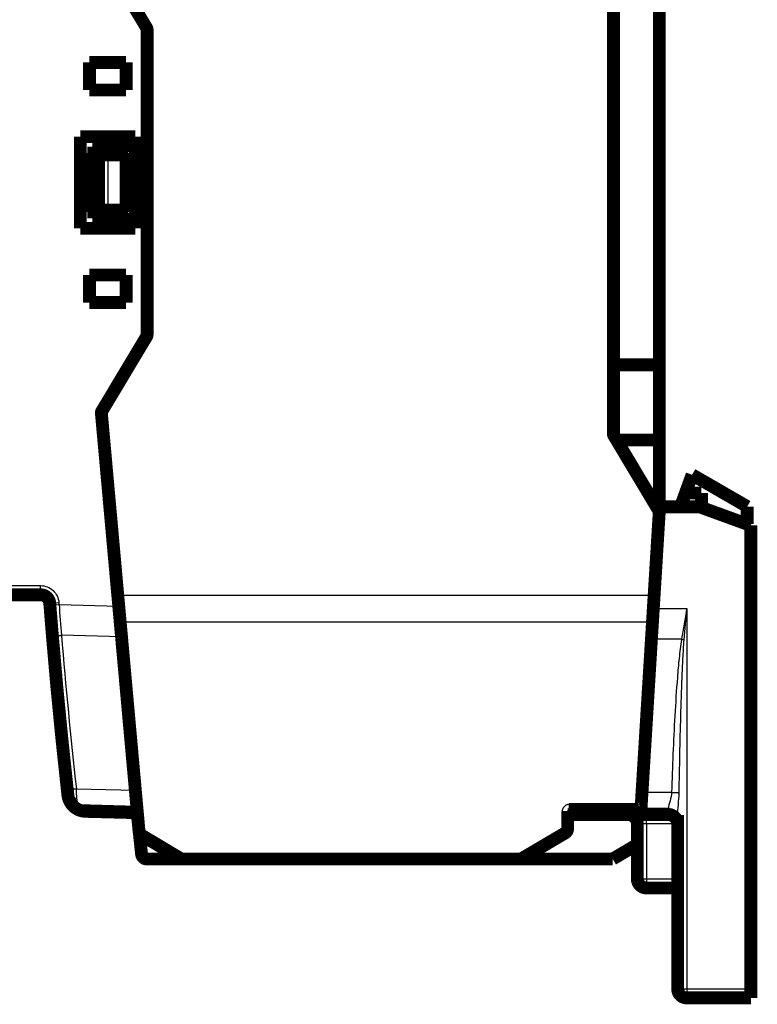
# Model space of a CAD drawing. Extents: x 8 to 208, y 7 to 282.
# Drawn here: x 47 to 87, y 63 to 117 of the extents above; entities that cross this region are included whole.
import ezdxf

# ---------------------------------------------------------------- set-up
doc = ezdxf.new("R2010")
doc.units = 0
doc.header["$MEASUREMENT"] = 0
doc.layers.add('3', color=7, linetype='CONTINUOUS')

msp = doc.modelspace()

# ---------------------------------------------------------------- linework, layer by layer
at = {"layer": '3', "color": 7, "linetype": 'CONTINUOUS'}
for p, q in [((79.219926, 94.507771), (79.219926, 122.0077)), ((51.558676, 121.42641), (54.309155, 116.83069)), ((54.051728, 116.67662), (54.309155, 116.83069)), ((54.065937, 116.62528), (54.365926, 116.62528)), ((54.365926, 116.62528), (54.365926, 99.927955)), ((54.309133, 99.722502), (51.873434, 95.653532)), ((54.309133, 99.722502), (54.051728, 99.876587)), ((54.065937, 99.927955), (54.365926, 99.927955)), ((51.873434, 95.653532), (52.767549, 85.726934)), ((79.519915, 94.507771), (79.219926, 94.507771)), ((79.534102, 94.456425), (79.276697, 94.302363)), ((79.276697, 94.302363), (81.714771, 90.228618)), ((81.714771, 90.228618), (81.438226, 85.726934)), ((52.767549, 85.726934), (52.468771, 85.700039)), ((81.438226, 85.726934), (52.767549, 85.726934)), ((81.737452, 85.708534), (81.438226, 85.726934)), ((52.895837, 84.288357), (81.350235, 84.28838)), ((53.923956, 72.874123), (52.895837, 84.288357)), ((80.737797, 74.323368), (81.350235, 84.28838)), ((77.119917, 74.037742), (77.119917, 74.323356)), ((80.737797, 74.323368), (77.119919, 74.323345)), ((76.719927, 73.923353), (76.719927, 72.994723)), ((78.002066, 73.739169), (77.847223, 73.757743)), ((78.002066, 73.739169), (78.004296, 73.757743)), ((78.02589, 73.737735), (78.025895, 73.757743)), ((80.459937, 73.737737), (78.02589, 73.737735)), ((81.025369, 74.131339), (81.025683, 74.131653)), ((80.819917, 73.242161), (80.778341, 72.453803)), ((53.861806, 71.637727), (53.754118, 72.646049)), ((53.923956, 72.874123), (56.01771, 71.623361)), ((74.394586, 71.623361), (76.719927, 72.994723)), ((79.394585, 71.637727), (80.778341, 72.453803)), ((80.778341, 72.453803), (80.819917, 72.451615)), ((80.778341, 72.453803), (80.819917, 72.383322)), ((53.861806, 71.637727), (53.762363, 71.627126)), ((55.432741, 71.637727), (53.861806, 71.637727)), ((56.01771, 71.623361), (74.394586, 71.623361)), ((56.01771, 71.623361), (56.01771, 71.337739)), ((74.394586, 71.623361), (74.394586, 71.337739)), ((79.394585, 71.637727), (74.98515, 71.637737))]:
    msp.add_line(p, q, dxfattribs=at)
at = {"layer": '3', "color": 251, "linetype": 'CONTINUOUS'}
for p, q in [((51.919917, 109.75773), (51.919917, 106.75774)), ((41.719912, 86.257746), (48.256474, 86.257746)), ((48.25647, 85.757743), (48.256472, 86.257743)), ((48.755003, 85.296012), (49.253539, 85.334282)), ((48.763041, 85.191541), (49.261563, 85.229985)), ((49.261553, 85.229987), (52.518782, 85.144692)), ((52.670445, 83.46091), (49.393539, 83.546713)), ((50.204863, 75.171224), (53.424716, 75.086902)), ((53.504074, 74.205862), (50.318538, 74.289279)), ((50.711089, 73.938661), (50.71472, 74.076676)), ((53.522333, 74.003154), (50.71472, 74.076676))]:
    msp.add_line(p, q, dxfattribs=at)
at = {"layer": '3', "color": 253, "linetype": 'CONTINUOUS'}
for p, q in [((81.694333, 85.007257), (83.519923, 85.007254)), ((83.519923, 85.007254), (83.519923, 64.257747)), ((83.2369, 83.328014), (81.591092, 83.328023)), ((81.077641, 74.976629), (82.690063, 74.976618)), ((77.019917, 73.895807), (82.519909, 73.895809)), ((82.519909, 74.097967), (81.010194, 74.097967)), ((81.319911, 73.257754), (81.319911, 73.757749)), ((82.519909, 74.097967), (82.519909, 73.895809)), ((82.519909, 73.895809), (82.519909, 73.757749)), ((81.319911, 73.257754), (80.819916, 73.257754)), ((83.019927, 73.257754), (81.319911, 73.257754)), ((81.319911, 73.257754), (81.319911, 70.257737)), ((80.819916, 70.257737), (81.319911, 70.257737)), ((81.319911, 70.257737), (81.319911, 69.757741)), ((81.319911, 70.257737), (83.019927, 70.257737)), ((83.019927, 64.257747), (83.519923, 64.257747)), ((83.519923, 64.257747), (87.019913, 64.257747)), ((83.519923, 64.257747), (83.519923, 63.757751))]:
    msp.add_line(p, q, dxfattribs=at)
at = {"layer": '3', "color": 40, "linetype": 'CONTINUOUS', "const_width": 0.7}
for points in [[(79.519915, 94.507771), (79.519915, 122.0077)], [(51.266891, 121.32975), (54.051728, 116.67662)], [(82.019917, 98.307743), (82.019917, 118.20774)], [(54.065928, 116.62528), (54.065928, 99.927944)], [(50.919927, 114.80773), (52.919908, 114.80773)], [(50.919927, 113.30775), (50.919927, 114.80773)], [(52.919917, 114.80774), (52.919917, 113.30774)], [(52.919917, 113.30774), (50.919917, 113.30774)], [(50.419917, 110.75774), (53.419917, 110.75774)], [(50.419917, 105.75774), (50.419917, 110.75774)], [(51.419922, 105.75775), (51.419922, 110.75775)], [(53.419917, 110.75774), (53.419917, 105.75774)], [(53.026815, 109.86464), (50.81302, 109.86464)], [(50.81302, 109.86464), (50.81302, 106.65083)], [(50.81302, 109.86464), (50.919927, 109.75773)], [(53.419917, 110.25774), (51.419917, 110.25774)], [(52.919908, 109.75773), (53.026815, 109.86464)], [(53.026815, 106.65083), (53.026815, 109.86464)], [(50.919927, 106.75774), (50.919927, 109.75773)], [(50.919927, 109.75773), (52.919908, 109.75773)], [(52.919908, 109.75773), (52.919908, 106.75774)], [(50.81302, 106.65083), (50.919927, 106.75774)], [(50.81302, 106.65083), (53.026815, 106.65083)], [(52.919908, 106.75774), (50.919927, 106.75774)], [(53.026815, 106.65083), (52.919908, 106.75774)], [(51.419917, 106.25774), (53.419917, 106.25774)], [(53.419917, 105.75774), (50.419917, 105.75774)], [(50.919917, 103.20774), (52.919917, 103.20774)], [(50.919927, 101.70774), (50.919927, 103.20775)], [(52.919917, 103.20774), (52.919917, 101.70774)], [(52.919917, 101.70774), (50.919917, 101.70774)], [(54.051728, 99.876587), (51.58259, 95.751787)], [(79.519917, 98.307743), (82.019917, 98.307743)], [(82.019917, 94.207743), (82.019917, 98.307743)], [(52.468771, 85.700039), (51.568807, 95.691453)], [(82.004001, 90.329518), (79.534102, 94.456425)], [(82.019917, 94.207743), (79.682939, 94.207738)], [(82.019917, 90.557743), (82.019917, 94.207743)], [(83.81146, 92.307743), (83.44749, 91.307743)], [(86.819917, 90.57081), (83.81146, 92.307743)], [(83.44749, 91.307743), (83.174512, 90.557743)], [(84.319917, 91.307743), (83.44749, 91.307743)], [(84.319917, 90.521346), (84.319917, 91.307743)], [(84.219917, 90.557743), (82.019917, 90.557743)], [(87.019917, 89.538626), (84.219917, 90.557743)], [(86.819906, 89.611428), (86.819917, 90.57081)], [(81.737448, 85.708534), (82.018009, 90.272031)], [(87.019917, 64.257743), (87.019917, 89.538626)], [(48.25647, 85.757743), (41.719917, 85.757743)], [(52.597042, 84.275841), (52.468761, 85.70003)], [(81.649888, 84.284346), (81.737448, 85.708534)], [(53.625157, 72.861587), (52.597042, 84.275841)], [(81.649887, 84.284346), (81.025683, 74.131653)], [(53.534729, 73.864717), (50.711095, 73.938657)], [(53.596151, 73.183617), (53.523388, 73.865014)], [(77.019915, 73.937742), (77.019915, 73.009112)], [(80.948182, 74.040301), (77.119919, 74.037746)], [(82.519917, 73.757743), (77.019915, 73.757749)], [(83.019927, 64.257747), (83.019927, 73.734194)], [(53.762361, 71.627119), (53.634566, 72.823903)], [(76.872314, 72.750693), (74.546992, 71.379333)], [(80.819917, 73.257743), (80.819917, 70.257743)], [(53.770096, 72.630954), (55.863849, 71.380196)], [(80.819916, 72.130031), (79.476465, 71.337737)], [(53.764627, 71.60588), (53.762361, 71.627119)], [(56.0177, 71.337737), (54.062934, 71.337739)], [(74.394595, 71.337742), (56.0177, 71.337742)], [(79.476457, 71.337739), (74.394595, 71.337737)], [(83.019927, 69.757741), (81.319917, 69.757743)], [(87.019917, 64.257743), (87.019917, 63.757743)], [(87.019917, 63.757743), (83.519917, 63.757743)]]:
    msp.add_lwpolyline(points, dxfattribs=at)
for points in [[(54.065928, 116.62528, 0.1356499), (54.051735, 116.67663)], [(54.05173, 99.876583, 0.13567186), (54.065928, 99.927944)], [(51.582599, 95.751782, 0.15861655), (51.568804, 95.691449)], [(79.519917, 94.507776, 0.1356499), (79.53411, 94.456422)], [(82.018016, 90.272028, 0.15131682), (82.004011, 90.329518)], [(48.755003, 85.296012, 0.39194776), (48.25647, 85.757743)], [(48.755003, 85.296013, 0.000087317), (48.763041, 85.191541)], [(48.763041, 85.191541, 0.001389464), (48.895858, 83.529486)], [(48.895858, 83.529486, 0.00702431), (49.708555, 75.140002)], [(49.327159, 78.775544, 0.016464303), (49.329746, 78.755962)], [(49.708555, 75.140002, 0.000262558), (49.743501, 74.826876)], [(49.743501, 74.826878, 0.12572122), (49.91873, 74.363867)], [(49.91873, 74.363867, 0.23749176), (50.711095, 73.938657)], [(80.925673, 74.037742), (80.925673, 74.037742), (80.925673, 74.037742, 0.000475851), (80.925673, 74.037742, 0.000475737), (80.925673, 74.037742), (80.925673, 74.037742, -0.0009517), (80.925673, 74.037742, 0.000475963), (80.925673, 74.037742, 0.000000113), (80.925673, 74.037742, 0.000000113), (80.925673, 74.037742, -0.000475964), (80.925673, 74.037742, -0.0009517), (80.925673, 74.037742, 0.000475964), (80.925673, 74.037742), (80.925673, 74.037742, -0.000475851), (80.925673, 74.037742), (80.925673, 74.037742, -0.000951587), (80.925673, 74.037742), (80.925673, 74.037742), (80.925673, 74.037742), (80.925673, 74.037742, 0.000951702), (80.925673, 74.037742), (80.925673, 74.037742, -0.000475964), (80.925673, 74.037742, 0.000475737), (80.925673, 74.037742, 0.000475851), (80.925673, 74.037742, -0.000475851), (80.925673, 74.037742, -0.000951473), (80.925673, 74.037742), (80.925673, 74.037742, 0.000475964), (80.925673, 74.037742, -0.000475851), (80.925673, 74.037742), (80.925673, 74.037742, 0.000951701), (80.925673, 74.037742), (80.925673, 74.037742), (80.925673, 74.037742), (80.925673, 74.037742), (80.925673, 74.037742), (80.925673, 74.037742), (80.925673, 74.037742, -0.000252366), (80.925673, 74.037742, 0.000221361)], [(80.92568, 74.037746), (80.926222, 74.037747, 0.001374395), (80.926765, 74.037751, 0.0013644), (80.92731, 74.037758, 0.001362296), (80.927856, 74.037769, 0.001369616), (80.928403, 74.037782, 0.001373127), (80.928951, 74.037798, 0.001375805), (80.9295, 74.037818, 0.001377654), (80.930051, 74.03784, 0.001381253), (80.930602, 74.037866, 0.001383281), (80.931155, 74.037894, 0.001386386), (80.931709, 74.037926, 0.001388124), (80.932263, 74.037961, 0.001391092), (80.932819, 74.038, 0.001392653), (80.933376, 74.038041, 0.001395383), (80.933934, 74.038086, 0.001396746), (80.934493, 74.038134, 0.001399286), (80.935053, 74.038185, 0.001400419), (80.935614, 74.038239, 0.001402662), (80.936176, 74.038297, 0.001403698), (80.936739, 74.038358, 0.001405995), (80.937303, 74.038423, 0.001406448), (80.937867, 74.03849, 0.001407556), (80.938433, 74.038562, 0.001409148), (80.939, 74.038636, 0.001413398), (80.939568, 74.038714, 0.001410081), (80.940136, 74.038795, 0.001402608), (80.940705, 74.03888, 0.001415319), (80.941276, 74.038968, 0.001445972), (80.941848, 74.03906, 0.001403666), (80.942419, 74.039155, 0.001309551), (80.942987, 74.039253, 0.001448532), (80.943565, 74.039356, 0.001731757), (80.944158, 74.039466, 0.001307836), (80.944715, 74.039571, 0.000436902), (80.945219, 74.039667, 0.001855867), (80.945868, 74.0398, 0.003191896), (80.946869, 74.040014, 0.001549503), (80.948182, 74.040301, 0.000816446)], [(80.925876, 74.037742, 0.39634108), (81.025688, 74.131605)], [(80.819917, 73.257743, 0.41421356), (80.319917, 73.757743)], [(83.019917, 73.257743, 0.41421356), (82.519917, 73.757743)], [(53.625157, 72.861587, 0.2400791), (53.770096, 72.630954)], [(76.872314, 72.750693, 0.26547248), (77.019917, 73.009102)], [(53.764627, 71.60588, 0.38339145), (54.062934, 71.337739)], [(55.863849, 71.380196, 0.13544151), (56.0177, 71.337742)], [(74.394595, 71.337742, 0.13400598), (74.546992, 71.379333)], [(80.819917, 70.257743, 0.41421356), (81.319917, 69.757743)], [(83.019917, 64.257743, 0.41421356), (83.519917, 63.757743)]]:
    msp.add_lwpolyline(points, format="xyb", dxfattribs=at)
at = {"layer": '3', "color": 7, "linetype": 'CONTINUOUS'}
for points in [[(52.895837, 84.288357), (52.881631, 84.287097, -0.000610778), (52.867236, 84.285854, -0.000583042), (52.852638, 84.284629, -0.00058008), (52.837899, 84.283426, -0.000613284), (52.823084, 84.282256, -0.000638138), (52.808254, 84.281122, -0.000662684), (52.79347, 84.280034, -0.000690209), (52.778794, 84.278994, -0.000728245), (52.764303, 84.278012, -0.000769317), (52.750058, 84.277092, -0.00081906), (52.73614, 84.276241, -0.000876241), (52.722604, 84.275463, -0.000944452), (52.709535, 84.274764, -0.001027103), (52.696977, 84.274146, -0.001125325), (52.685015, 84.273615, -0.001243818), (52.673678, 84.27317, -0.00137857), (52.663045, 84.272818, -0.001570529), (52.653127, 84.272555, -0.001819843), (52.643992, 84.272386, -0.002077266), (52.635641, 84.272303, -0.002294567), (52.628129, 84.272308, -0.002976444), (52.62142, 84.272407, -0.004324405), (52.615546, 84.272607, -0.004524845), (52.610539, 84.272847, -0.002370957), (52.606447, 84.273108, -0.008662866), (52.602958, 84.273593, -0.029813018), (52.599813, 84.274523, -0.03957288), (52.597037, 84.275851, -0.041688209)], [(52.597153, 84.274602), (52.597153, 84.274602, -0.000393871), (52.597153, 84.274602, -0.000036188), (52.597153, 84.274602, -0.000012611), (52.597153, 84.274602, -0.000006528), (52.597153, 84.274602, -0.000003739), (52.597153, 84.274602, -0.000002579), (52.597153, 84.274602, -0.000001814), (52.597153, 84.274602, -0.000001418), (52.597153, 84.274602, -0.000001099), (52.597153, 84.274601, -0.00000087), (52.597153, 84.274601, -0.000000682), (52.597153, 84.274601, -0.000000598), (52.597152, 84.274601, -0.000000479), (52.597152, 84.274601, -0.000000428), (52.597152, 84.274601, -0.00000036), (52.597152, 84.2746, -0.000000295), (52.597152, 84.2746, -0.000000251), (52.597152, 84.2746, -0.000000231), (52.597152, 84.2746, -0.000000234), (52.597151, 84.274599, -0.000000218), (52.597151, 84.274599, -0.000000198), (52.597151, 84.274599, -0.000000212), (52.597151, 84.274599, -0.000000139), (52.597151, 84.274598, -0.000000058), (52.59715, 84.274598, -0.00000018), (52.59715, 84.274598, -0.000000273), (52.59715, 84.274597, -0.000000121), (52.597149, 84.274596, -0.000000061)], [(81.350235, 84.28838), (81.364493, 84.287521, 0.000611711), (81.378939, 84.286686, 0.000583805), (81.39359, 84.285873, 0.000580758), (81.408382, 84.285087, 0.000613975), (81.423251, 84.284336, 0.000638806), (81.438135, 84.283622, 0.000663326), (81.452973, 84.282951, 0.000690817), (81.467702, 84.282327, 0.000728841), (81.482245, 84.281755, 0.000769889), (81.496541, 84.281238, 0.00081962), (81.510508, 84.280781, 0.000876782), (81.524091, 84.280386, 0.000944986), (81.537204, 84.280057, 0.001027626), (81.549803, 84.279795, 0.001125844), (81.561804, 84.279603, 0.001244336), (81.573176, 84.27948, 0.001379093), (81.58384, 84.279429, 0.001571064), (81.593785, 84.279447, 0.001820389), (81.602943, 84.279538, 0.002077857), (81.611313, 84.279693, 0.002295216), (81.618838, 84.279911, 0.002977159), (81.625559, 84.280201, 0.004325152), (81.631437, 84.280569, 0.004525903), (81.636447, 84.280952, 0.002372368), (81.640539, 84.281329, 0.008664549), (81.644021, 84.281915, 0.029817215), (81.647145, 84.282936, 0.039584252), (81.649887, 84.284346, 0.041707789)], [(76.719927, 73.923353), (76.734222, 73.92337, 0.000614312), (76.748707, 73.92342, 0.000586012), (76.763398, 73.923506, 0.000582772), (76.778231, 73.923628, 0.000616049), (76.793142, 73.923789, 0.000640848), (76.808067, 73.923989, 0.00066533), (76.822948, 73.92423, 0.000692772), (76.837717, 73.92451, 0.000730801), (76.8523, 73.924831, 0.000771831), (76.866634, 73.925192, 0.000821579), (76.880637, 73.925594, 0.000878747), (76.894253, 73.926033, 0.000946991), (76.907396, 73.926511, 0.001029674), (76.920022, 73.927023, 0.001127967), (76.932045, 73.927569, 0.001246551), (76.943434, 73.928146, 0.001381426), (76.954112, 73.928751, 0.001573577), (76.964066, 73.929382, 0.001823123), (76.973227, 73.930036, 0.002080881), (76.981595, 73.930706, 0.002298517), (76.989115, 73.931388, 0.002981115), (76.995823, 73.932093, 0.00433017), (77.001685, 73.932823, 0.004531606), (77.006675, 73.933515, 0.00237716), (77.010747, 73.934146, 0.008674276), (77.014195, 73.934946, 0.029843031), (77.017258, 73.936161, 0.039618665), (77.019915, 73.937742, 0.041745571)], [(80.925881, 74.037746), (80.925881, 74.037745, -0.00000097), (80.925881, 74.037745, -0.000001035), (80.92588, 74.037745, -0.000001108), (80.92588, 74.037745, -0.00000118), (80.92588, 74.037745, -0.000001281), (80.925879, 74.037744, -0.000001392), (80.925879, 74.037744, -0.000001517), (80.925879, 74.037744, -0.000001659), (80.925879, 74.037744, -0.000001819), (80.925878, 74.037744, -0.000001986), (80.925878, 74.037743, -0.000002197), (80.925878, 74.037743, -0.000002433), (80.925878, 74.037743, -0.00000274), (80.925878, 74.037743, -0.000003096), (80.925877, 74.037743, -0.0000035), (80.925877, 74.037743, -0.000003937), (80.925877, 74.037743, -0.000004601), (80.925877, 74.037742, -0.000005455), (80.925877, 74.037742, -0.000006293), (80.925877, 74.037742, -0.000007026), (80.925877, 74.037742, -0.000009436), (80.925877, 74.037742, -0.000014327), (80.925876, 74.037742, -0.000014565), (80.925876, 74.037742, -0.000005967), (80.925876, 74.037742, -0.000029248), (80.925876, 74.037742, -0.000109773), (80.925876, 74.037742, -0.000154042), (80.925876, 74.037742, -0.000175993)], [(81.025369, 74.131339), (81.025144, 74.128455, -0.007553886), (81.02483, 74.12555, -0.00730788), (81.024426, 74.122622, -0.007244862), (81.023933, 74.119677, -0.007427948), (81.023344, 74.11672, -0.007515912), (81.02266, 74.113753, -0.007578251), (81.021877, 74.110782, -0.007621914), (81.020998, 74.107811, -0.007708464), (81.020016, 74.104845, -0.007758636), (81.018936, 74.101888, -0.007830077), (81.017753, 74.098946, -0.007872811), (81.01647, 74.096023, -0.007938485), (81.015083, 74.093124, -0.007976828), (81.013597, 74.090255, -0.008033309), (81.012009, 74.087421, -0.008065966), (81.010324, 74.084627, -0.008113404), (81.008539, 74.081878, -0.008140061), (81.00666, 74.079179, -0.008177223), (81.004685, 74.076535, -0.008198135), (81.00262, 74.073951, -0.00822629), (81.000465, 74.071433, -0.008238888), (80.998226, 74.068982, -0.008251585), (80.995903, 74.066607, -0.008264052), (80.993503, 74.064308, -0.008282532), (80.991027, 74.062092, -0.008264988), (80.988483, 74.059959, -0.008214581), (80.985872, 74.057918, -0.00827139), (80.983199, 74.055964, -0.008405495), (80.980464, 74.054106, -0.008177874), (80.97769, 74.052346, -0.007658455), (80.974887, 74.05069, -0.008355006), (80.971995, 74.04912, -0.009801859), (80.968995, 74.047634, -0.007562639), (80.966155, 74.046299, -0.002912134), (80.963568, 74.045143, -0.010322419), (80.960213, 74.04389, -0.017566598), (80.955012, 74.042258, -0.008766326), (80.948182, 74.040301, -0.004719667)], [(53.923956, 72.874123), (53.914076, 72.873242, -0.000390379), (53.904226, 72.87238, -0.000394063), (53.894404, 72.871536, -0.00039562), (53.884626, 72.870711, -0.00039718), (53.874915, 72.869908, -0.000400328), (53.865283, 72.869127, -0.000403319), (53.855746, 72.868369, -0.000407745), (53.846316, 72.867635, -0.000412118), (53.83701, 72.866927, -0.000418285), (53.827838, 72.866244, -0.000423975), (53.818816, 72.865589, -0.000431855), (53.809951, 72.86496, -0.000439095), (53.80126, 72.864359, -0.00044894), (53.792747, 72.863786, -0.000457891), (53.784428, 72.863242, -0.000469903), (53.776303, 72.862726, -0.000480771), (53.768389, 72.862239, -0.000495332), (53.760684, 72.86178, -0.000508601), (53.753203, 72.861351, -0.000525865), (53.745941, 72.860949, -0.00054127), (53.738912, 72.860576, -0.000562648), (53.73211, 72.860231, -0.00058312), (53.725546, 72.859914, -0.000605953), (53.719216, 72.859623, -0.000623653), (53.713125, 72.85936, -0.000663994), (53.707202, 72.85912, -0.000702359), (53.701393, 72.858901, -0.000740921), (53.695699, 72.858705, -0.000806175), (53.690144, 72.858532, -0.000875695), (53.684735, 72.858383, -0.000951681), (53.679487, 72.85826, -0.001038974), (53.674408, 72.858163, -0.001143399), (53.669517, 72.858094, -0.001266569), (53.664819, 72.858052, -0.001413861), (53.660335, 72.858039, -0.001584007), (53.656068, 72.858056, -0.001780555), (53.652039, 72.858103, -0.002055572), (53.648249, 72.85818, -0.002428456), (53.644719, 72.85829, -0.002772111), (53.64145, 72.85843, -0.003043098), (53.638465, 72.858599, -0.004046493), (53.635752, 72.858807, -0.006126184), (53.63333, 72.859058, -0.006119628), (53.631225, 72.859313, -0.0024136), (53.629467, 72.85956, -0.012029083), (53.627924, 72.859948, -0.042347238), (53.626483, 72.860637, -0.048947902), (53.625155, 72.861594, -0.042433679)], [(53.626985, 72.846844), (53.626979, 72.846847, -0.001516562), (53.626974, 72.84685, -0.001525223), (53.626968, 72.846852, -0.001534195), (53.626963, 72.846855, -0.001542749), (53.626958, 72.846858, -0.00155163), (53.626953, 72.846861, -0.001560123), (53.626947, 72.846864, -0.001568874), (53.626942, 72.846867, -0.001577182), (53.626937, 72.84687, -0.001585931), (53.626932, 72.846872, -0.001594416), (53.626927, 72.846875, -0.001602627), (53.626922, 72.846878, -0.001609921), (53.626917, 72.846881, -0.001619453), (53.626912, 72.846885, -0.001630348), (53.626907, 72.846888, -0.001634529), (53.626902, 72.846891, -0.001632298), (53.626897, 72.846894, -0.001654483), (53.626892, 72.846897, -0.001695916), (53.626887, 72.8469, -0.001655683), (53.626882, 72.846903, -0.00155264), (53.626878, 72.846907, -0.001721078), (53.626873, 72.84691, -0.002061442), (53.626868, 72.846913, -0.001572714), (53.626863, 72.846916, -0.000541508), (53.626859, 72.846919, -0.002228972), (53.626854, 72.846923, -0.003865936), (53.626846, 72.846929, -0.001903094), (53.626836, 72.846937, -0.001011583)], [(53.770095, 72.63095), (53.770555, 72.631047, 0.29028309), (53.77137, 72.631732, 0.05334609), (53.772552, 72.633023, 0.019840346), (53.774103, 72.634923, 0.01081568), (53.776053, 72.637489, 0.006555909), (53.778394, 72.640708, 0.004454645), (53.781148, 72.644621, 0.003182886), (53.784301, 72.649206, 0.002439931), (53.787869, 72.654496, 0.001907174), (53.791832, 72.660457, 0.001555741), (53.7962, 72.66711, 0.001283402), (53.800944, 72.67441, 0.00109162), (53.806065, 72.682363, 0.00093615), (53.811532, 72.690917, 0.000821502), (53.817337, 72.700064, 0.000722904), (53.82344, 72.709737, 0.000645183), (53.829826, 72.719916, 0.000585813), (53.836464, 72.730549, 0.000542713), (53.843337, 72.74161, 0.000486809), (53.850363, 72.752965, 0.000427473), (53.857504, 72.764548, 0.00043259), (53.864878, 72.776558, 0.000468993), (53.872511, 72.789038, 0.000349041), (53.879742, 72.800887, 0.000146562), (53.886326, 72.811697, 0.000435859), (53.894695, 72.825517, 0.000691189), (53.907408, 72.846609, 0.000341547), (53.923956, 72.874123, 0.000185323)], [(76.719927, 72.994723), (76.734222, 72.994739, 0.000614736), (76.748707, 72.994789, 0.000586417), (76.763398, 72.994875, 0.000583174), (76.778231, 72.994996, 0.000616475), (76.793142, 72.995157, 0.00064129), (76.808067, 72.995357, 0.00066579), (76.822948, 72.995597, 0.000693251), (76.837717, 72.995877, 0.000731306), (76.8523, 72.996198, 0.000772365), (76.866634, 72.996559, 0.000822147), (76.880637, 72.99696, 0.000879354), (76.894253, 72.997399, 0.000947645), (76.907396, 72.997877, 0.001030385), (76.920022, 72.998389, 0.001128746), (76.932045, 72.998935, 0.001247411), (76.943434, 72.999512, 0.001382379), (76.954112, 73.000117, 0.001574662), (76.964066, 73.000748, 0.001824379), (76.973227, 73.001402, 0.002082312), (76.981595, 73.002073, 0.002300095), (76.989115, 73.002755, 0.002983156), (76.995823, 73.00346, 0.004333122), (77.001685, 73.00419, 0.004534674), (77.006675, 73.004883, 0.002378759), (77.010747, 73.005513, 0.008680067), (77.014195, 73.006314, 0.029861937), (77.017258, 73.00753, 0.039639442), (77.019915, 73.009112, 0.04176048)], [(76.719927, 72.994723), (76.727039, 72.982705, 0.000305411), (76.734241, 72.970569, 0.000293248), (76.741539, 72.958303, 0.000292887), (76.748905, 72.945958, 0.000310004), (76.756306, 72.933589, 0.000323298), (76.763714, 72.921246, 0.000336472), (76.7711, 72.908978, 0.000351297), (76.778434, 72.896836, 0.000371325), (76.785679, 72.884883, 0.000393115), (76.792808, 72.873164, 0.000419267), (76.799782, 72.861747, 0.000449425), (76.806574, 72.850672, 0.0004852), (76.813144, 72.840009, 0.00052861), (76.819472, 72.829789, 0.000580075), (76.825517, 72.820081, 0.00064219), (76.831265, 72.810904, 0.000712799), (76.836678, 72.80232, 0.000813373), (76.841751, 72.794338, 0.00094419), (76.846451, 72.787011, 0.001079228), (76.850775, 72.780335, 0.001193503), (76.854695, 72.774354, 0.001552314), (76.858235, 72.769041, 0.002264629), (76.861378, 72.764425, 0.002374188), (76.864086, 72.760509, 0.001235458), (76.866324, 72.757328, 0.00458031), (76.868336, 72.754699, 0.016142181), (76.870341, 72.752487, 0.022862073), (76.872308, 72.750699, 0.026723185)], [(76.850342, 72.737744), (76.850342, 72.737744, 0.000000096), (76.850343, 72.737744, -0.000000096), (76.850343, 72.737744), (76.850343, 72.737744), (76.850343, 72.737744), (76.850343, 72.737744), (76.850343, 72.737744), (76.850343, 72.737744), (76.850343, 72.737744), (76.850343, 72.737744), (76.850343, 72.737744), (76.850343, 72.737744), (76.850343, 72.737744), (76.850343, 72.737744), (76.850344, 72.737744), (76.850344, 72.737744), (76.850344, 72.737744), (76.850344, 72.737744)], [(76.872368, 72.750746), (76.872366, 72.750743, -0.001906957), (76.872364, 72.750741, -0.002092299), (76.872363, 72.750738, -0.002176089), (76.872361, 72.750736, -0.0021101), (76.872359, 72.750734, -0.002097236), (76.872358, 72.750732, -0.002090537), (76.872356, 72.75073, -0.002095738), (76.872354, 72.750728, -0.002060834), (76.872353, 72.750726, -0.002050001), (76.872352, 72.750724, -0.002007761), (76.87235, 72.750722, -0.001986852), (76.872349, 72.750721, -0.001927313), (76.872347, 72.750719, -0.001890014), (76.872346, 72.750717, -0.001810192), (76.872345, 72.750716, -0.001751718), (76.872344, 72.750715, -0.001644419), (76.872343, 72.750713, -0.001556801), (76.872341, 72.750712, -0.001412617), (76.87234, 72.750711, -0.00128423), (76.872339, 72.75071, -0.001088344), (76.872338, 72.750709, -0.000902059), (76.872337, 72.750708, -0.00063433), (76.872337, 72.750707, -0.000359683), (76.872336, 72.750706, 0.000024252), (76.872335, 72.750705, 0.000423081), (76.872334, 72.750705, 0.000943903), (76.872334, 72.750704, 0.001596067), (76.872333, 72.750703, 0.002540011), (76.872333, 72.750703, 0.003379794), (76.872332, 72.750702, 0.004128975), (76.872332, 72.750702, 0.006440736), (76.872331, 72.750701, 0.01119249), (76.872331, 72.750701, 0.011050423), (76.872331, 72.7507, 0.002997572), (76.87233, 72.7507, 0.023452962), (76.87233, 72.7507, 0.072318104), (76.87233, 72.750699, 0.054319441), (76.87233, 72.750699, 0.033451059)], [(53.761332, 71.636719), (53.761332, 71.636718, 0.000123068), (53.761333, 71.636718, 0.000131969), (53.761333, 71.636717, 0.000142326), (53.761333, 71.636717, 0.000153477), (53.761334, 71.636716, 0.000166517), (53.761334, 71.636716, 0.000180663), (53.761334, 71.636715, 0.000197417), (53.761334, 71.636715, 0.00021579), (53.761335, 71.636714, 0.000237805), (53.761335, 71.636714, 0.000262307), (53.761335, 71.636713, 0.000291979), (53.761335, 71.636713, 0.000325348), (53.761336, 71.636713, 0.000367042), (53.761336, 71.636712, 0.000415616), (53.761336, 71.636712, 0.000475073), (53.761336, 71.636712, 0.000542731), (53.761336, 71.636711, 0.00063988), (53.761336, 71.636711, 0.00077004), (53.761337, 71.636711, 0.000903217), (53.761337, 71.636711, 0.001017372), (53.761337, 71.636711, 0.001391431), (53.761337, 71.63671, 0.002186286), (53.761337, 71.63671, 0.002324429), (53.761337, 71.63671, 0.000974367), (53.761337, 71.63671, 0.004927782), (53.761337, 71.63671, 0.022362377), (53.761337, 71.63671, 0.048529981), (53.761337, 71.63671, 0.094574984)], [(53.86407, 71.60588), (53.859359, 71.605394, -0.001343695), (53.854586, 71.604927, -0.001284033), (53.849746, 71.604479, -0.001278323), (53.84486, 71.604052, -0.001351594), (53.839948, 71.603651, -0.001406687), (53.835032, 71.603277, -0.001461028), (53.830131, 71.602935, -0.001521895), (53.825266, 71.602626, -0.001605665), (53.820462, 71.602352, -0.001696042), (53.815738, 71.602116, -0.001805217), (53.811122, 71.601921, -0.001930494), (53.806631, 71.601767, -0.002079568), (53.802293, 71.601656, -0.002259783), (53.798123, 71.601589, -0.002473365), (53.794149, 71.601567, -0.002730025), (53.79038, 71.601589, -0.003020594), (53.786842, 71.601656, -0.003433325), (53.78354, 71.601767, -0.003967006), (53.780494, 71.601922, -0.004509861), (53.777707, 71.602116, -0.004957144), (53.775195, 71.602349, -0.006388222), (53.772947, 71.602626, -0.009188308), (53.770974, 71.60295, -0.009456947), (53.769288, 71.603277, -0.004882005), (53.767907, 71.603592, -0.017579737), (53.766717, 71.604052, -0.055043539), (53.76562, 71.604826, -0.057280301), (53.764627, 71.60588, -0.045671506)], [(56.01771, 71.623361), (56.010529, 71.611383, -0.000308198), (56.003257, 71.599286, -0.000295916), (55.995887, 71.58706, -0.000295547), (55.98845, 71.574756, -0.000312816), (55.980976, 71.562428, -0.000326227), (55.973496, 71.550126, -0.000339515), (55.966038, 71.537899, -0.000354468), (55.958632, 71.525798, -0.000374673), (55.951316, 71.513884, -0.000396653), (55.944117, 71.502204, -0.000423035), (55.937076, 71.490826, -0.000453457), (55.930217, 71.479789, -0.000489546), (55.923583, 71.469162, -0.000533336), (55.917194, 71.458977, -0.000585253), (55.91109, 71.449302, -0.00064791), (55.905286, 71.440157, -0.000719135), (55.899819, 71.431604, -0.000820587), (55.894697, 71.42365, -0.000952542), (55.889952, 71.416349, -0.001088747), (55.885586, 71.409697, -0.001203999), (55.881628, 71.403739, -0.001565908), (55.878054, 71.398446, -0.00228434), (55.874881, 71.393847, -0.002394711), (55.872148, 71.389948, -0.001246122), (55.869888, 71.38678, -0.004619384), (55.867857, 71.384162, -0.016274662), (55.865834, 71.381964, -0.023031126), (55.86385, 71.380188, -0.026888888)], [(74.394586, 71.623361), (74.401699, 71.611343, 0.000305504), (74.408902, 71.599207, 0.000293337), (74.416202, 71.586941, 0.000292976), (74.423568, 71.574596, 0.000310097), (74.43097, 71.562227, 0.000323395), (74.438379, 71.549884, 0.000336573), (74.445766, 71.537616, 0.000351401), (74.453101, 71.525475, 0.000371435), (74.460347, 71.513521, 0.00039323), (74.467477, 71.501803, 0.000419389), (74.474452, 71.490385, 0.000449555), (74.481245, 71.479311, 0.000485338), (74.487816, 71.468648, 0.00052876), (74.494144, 71.458428, 0.000580238), (74.500191, 71.448719, 0.000642368), (74.50594, 71.439542, 0.000712994), (74.511354, 71.430959, 0.000813593), (74.516427, 71.422977, 0.000944441), (74.521128, 71.41565, 0.001079508), (74.525453, 71.408973, 0.001193806), (74.529374, 71.402993, 0.001552698), (74.532914, 71.39768, 0.002265167), (74.536057, 71.393063, 0.002374721), (74.538765, 71.389148, 0.001235724), (74.541005, 71.385966, 0.004581243), (74.543017, 71.383337, 0.016144597), (74.545022, 71.381125, 0.022862871), (74.54699, 71.379336, 0.026720532)]]:
    msp.add_lwpolyline(points, format="xyb", dxfattribs=at)
at = {"layer": '3', "color": 251, "linetype": 'CONTINUOUS'}
for points in [[(48.895852, 83.529478), (48.896495, 83.528394, 0.2189303), (48.898326, 83.527394, 0.078473587), (48.901387, 83.526479, 0.034020525), (48.905682, 83.525655, 0.019498914), (48.911325, 83.524936, 0.01208797), (48.918295, 83.524326, 0.008305412), (48.926668, 83.523835, 0.00597392), (48.936403, 83.523466, 0.004600319), (48.947562, 83.523229, 0.003606927), (48.960077, 83.523124, 0.002949607), (48.973983, 83.52316, 0.002437939), (48.989189, 83.523334, 0.002077369), (49.005702, 83.523654, 0.001784266), (49.02341, 83.524113, 0.001568139), (49.042293, 83.524717, 0.00138204), (49.062211, 83.525457, 0.001235342), (49.083112, 83.526334, 0.001123336), (49.104891, 83.527341, 0.001042102), (49.127485, 83.528478, 0.000936661), (49.150621, 83.529723, 0.000824191), (49.174161, 83.531068, 0.000834868), (49.198492, 83.532542, 0.00090592), (49.22369, 83.534155, 0.000677122), (49.247575, 83.535729, 0.000287222), (49.269331, 83.5372, 0.000845414), (49.296973, 83.539205, 0.00134582), (49.338935, 83.542422, 0.000669797), (49.393539, 83.546713, 0.000364993)], [(49.407324, 77.974743), (49.407324, 77.974743, -0.16586514), (49.407324, 77.974743, -0.080596273), (49.407324, 77.974743, -0.039107767), (49.407324, 77.974743, -0.022498146), (49.407324, 77.974743, -0.014166605), (49.407324, 77.974743, -0.009813131), (49.407324, 77.974743, -0.007092369), (49.407324, 77.974743, -0.005412622), (49.407324, 77.974744, -0.00422341), (49.407324, 77.974744, -0.003413905), (49.407324, 77.974744, -0.002793538), (49.407324, 77.974744, -0.002343171), (49.407324, 77.974745, -0.001982792), (49.407324, 77.974745, -0.001711109), (49.407324, 77.974745, -0.001477287), (49.407324, 77.974746, -0.001290608), (49.407323, 77.974746, -0.001147766), (49.407323, 77.974746, -0.001042901), (49.407323, 77.974747, -0.000903933), (49.407323, 77.974747, -0.000765026), (49.407323, 77.974748, -0.000766496), (49.407323, 77.974748, -0.000822758), (49.407323, 77.974749, -0.000562573), (49.407323, 77.974749, -0.000183428), (49.407323, 77.97475, -0.000718523), (49.407323, 77.97475, -0.00105766), (49.407322, 77.974751, -0.000454704), (49.407322, 77.974753, -0.000227789)], [(49.708566, 75.140004), (49.709237, 75.138943, 0.21936477), (49.711092, 75.137998, 0.0784613), (49.714171, 75.137173, 0.033980853), (49.71848, 75.136474, 0.019466798), (49.724131, 75.135918, 0.012065225), (49.731102, 75.135507, 0.008288666), (49.739472, 75.135255, 0.00596134), (49.749196, 75.135162, 0.004590264), (49.760337, 75.135241, 0.003598839), (49.772828, 75.13549, 0.002942825), (49.786703, 75.135919, 0.00243222), (49.801871, 75.136522, 0.00207239), (49.81834, 75.137306, 0.001779905), (49.835997, 75.138264, 0.001564229), (49.854823, 75.139398, 0.001378521), (49.874679, 75.140697, 0.001232129), (49.895513, 75.142161, 0.001120353), (49.91722, 75.143778, 0.001039283), (49.939738, 75.145548, 0.000934055), (49.962794, 75.14744, 0.000821834), (49.986253, 75.149444, 0.000832449), (50.010498, 75.1516, 0.000903263), (50.035608, 75.153918, 0.000675025), (50.059409, 75.156159, 0.000286224), (50.081088, 75.158239, 0.000842797), (50.108633, 75.161017, 0.001341454), (50.150449, 75.165407, 0.00066744), (50.204863, 75.171224, 0.000363649)], [(49.73685, 74.886162), (49.73685, 74.886163, -0.000076943), (49.736851, 74.886163, -0.000082194), (49.736851, 74.886163, -0.000088269), (49.736852, 74.886163, -0.000094743), (49.736852, 74.886164, -0.000102288), (49.736853, 74.886164, -0.000110411), (49.736853, 74.886164, -0.000119945), (49.736854, 74.886164, -0.000130311), (49.736854, 74.886165, -0.000142602), (49.736854, 74.886165, -0.000156148), (49.736855, 74.886165, -0.000172317), (49.736855, 74.886165, -0.000190304), (49.736856, 74.886165, -0.00021246), (49.736856, 74.886166, -0.000237855), (49.736856, 74.886166, -0.000268252), (49.736856, 74.886166, -0.000302043), (49.736857, 74.886166, -0.000349989), (49.736857, 74.886166, -0.00041298), (49.736857, 74.886166, -0.000472788), (49.736857, 74.886166, -0.000518787), (49.736858, 74.886167, -0.000686676), (49.736858, 74.886167, -0.001029772), (49.736858, 74.886167, -0.001026642), (49.736858, 74.886167, -0.000412545), (49.736858, 74.886167, -0.001988376), (49.736858, 74.886167, -0.006806495), (49.736858, 74.886167, -0.007942369), (49.736858, 74.886167, -0.007477956)], [(49.743506, 74.826882), (49.745141, 74.816983, 0.02834559), (49.747901, 74.807087, 0.026520528), (49.751826, 74.797187, 0.025207668), (49.756912, 74.787326, 0.024886413), (49.763257, 74.777556, 0.023645501), (49.770836, 74.767916, 0.022133895), (49.779714, 74.758452, 0.020401193), (49.789846, 74.749201, 0.018910598), (49.801284, 74.740218, 0.017287931), (49.813963, 74.731535, 0.015893034), (49.827912, 74.723209, 0.01449506), (49.843042, 74.715266, 0.013327077), (49.85936, 74.707762, 0.012213228), (49.876761, 74.700714, 0.011292187), (49.895228, 74.694175, 0.010394257), (49.914632, 74.688151, 0.009612909), (49.934929, 74.682689, 0.009002733), (49.956024, 74.677786, 0.008552698), (49.977864, 74.673483, 0.00783948), (50.000194, 74.669756, 0.006998186), (50.022891, 74.66663, 0.007188142), (50.046337, 74.664113, 0.007901156), (50.070617, 74.662236, 0.005940186), (50.093625, 74.660835, 0.002496009), (50.11458, 74.659875, 0.007500362), (50.141256, 74.659825, 0.01201036), (50.181828, 74.661223, 0.005955522), (50.234671, 74.663945, 0.0032321)], [(49.918725, 74.363867), (49.925605, 74.35462, 0.014352024), (49.933061, 74.345683, 0.013928336), (49.941119, 74.337067, 0.01371308), (49.949752, 74.328785, 0.013862414), (49.95898, 74.320889, 0.013798547), (49.968773, 74.313386, 0.01363888), (49.979146, 74.306316, 0.013401847), (49.990063, 74.299685, 0.013196867), (50.001531, 74.293534, 0.012900239), (50.013512, 74.287863, 0.012609503), (50.026006, 74.282712, 0.012253019), (50.03897, 74.278075, 0.011912011), (50.052398, 74.27399, 0.011540268), (50.066246, 74.270445, 0.011197272), (50.080503, 74.267474, 0.010789908), (50.095115, 74.26506, 0.010372807), (50.110061, 74.263229, 0.010081091), (50.125318, 74.261966, 0.009898445), (50.14087, 74.261299, 0.009301619), (50.156579, 74.261173, 0.008449302), (50.172389, 74.261597, 0.008912331), (50.188606, 74.262645, 0.0100742), (50.205321, 74.264365, 0.007533328), (50.221101, 74.266312, 0.002910929), (50.235433, 74.268353, 0.009866021), (50.253773, 74.272068, 0.015940313), (50.281855, 74.279162, 0.007673169), (50.318538, 74.289279, 0.004070816)]]:
    msp.add_lwpolyline(points, format="xyb", dxfattribs=at)
at = {"layer": '3', "color": 253, "linetype": 'CONTINUOUS'}
for points in [[(83.2369, 83.328014), (83.24167, 83.327239, -0.000115381), (83.246442, 83.326461, -0.000115186), (83.251215, 83.325681, -0.000115146), (83.255991, 83.324898, -0.000115359), (83.260767, 83.324113, -0.000115512), (83.265543, 83.323325, -0.000115645), (83.270318, 83.322536, -0.000115788), (83.275092, 83.321744, -0.000115976), (83.279863, 83.32095, -0.000116176), (83.284632, 83.320155, -0.000116408), (83.289398, 83.319358, -0.000116612), (83.29416, 83.318559, -0.000116801), (83.298916, 83.317759, -0.000117149), (83.303668, 83.316957, -0.000117636), (83.308414, 83.316154, -0.00011765), (83.313152, 83.31535, -0.000117247), (83.31788, 83.314545, -0.000118596), (83.322606, 83.313738, -0.000121335), (83.327329, 83.31293, -0.000118304), (83.332025, 83.312124, -0.000110859), (83.336683, 83.311322, -0.000122671), (83.341404, 83.310506, -0.000146654), (83.346221, 83.309672, -0.000112005), (83.350737, 83.308888, -0.000038961), (83.354814, 83.308179, -0.000158335), (83.360019, 83.307269, -0.000274657), (83.367994, 83.305868, -0.000135669), (83.378412, 83.304033, -0.000072281)], [(82.690063, 74.976618), (82.705805, 74.9761, -0.000387595), (82.721627, 74.975555, -0.000380666), (82.737534, 74.974982, -0.000379784), (82.753499, 74.974383, -0.000388279), (82.76949, 74.973757, -0.000394568), (82.785483, 74.973106, -0.000400308), (82.801453, 74.972429, -0.000406631), (82.817375, 74.971729, -0.00041505), (82.833218, 74.971005, -0.000423761), (82.848959, 74.970259, -0.000433699), (82.864567, 74.969491, -0.000444397), (82.880021, 74.968703, -0.000456261), (82.895286, 74.967896, -0.000469972), (82.910346, 74.967071, -0.000485323), (82.925165, 74.966229, -0.000500815), (82.939726, 74.965373, -0.000515524), (82.953993, 74.964503, -0.000539854), (82.967968, 74.96362, -0.000571892), (82.98162, 74.962725, -0.000582476), (82.994892, 74.961824, -0.000570413), (83.007731, 74.960922, -0.000654392), (83.020337, 74.959998, -0.000815735), (83.032748, 74.959049, -0.000671924), (83.044168, 74.958155, -0.000266647), (83.054291, 74.957343, -0.000991482), (83.066271, 74.956305, -0.00192368), (83.08338, 74.954715, -0.001090853), (83.104982, 74.952637, -0.000626002)], [(82.519909, 73.895809), (82.543736, 73.895408, -0.009270091), (82.567879, 73.894139, -0.008821296), (82.592365, 73.891974, -0.008728648), (82.617088, 73.888907, -0.009158611), (82.64194, 73.884855, -0.009423806), (82.666818, 73.879834, -0.009651297), (82.69162, 73.873785, -0.009872404), (82.716237, 73.866741, -0.010199543), (82.740543, 73.858654, -0.010494027), (82.764435, 73.849575, -0.010842649), (82.787775, 73.839476, -0.01118087), (82.81047, 73.828425, -0.011565774), (82.832376, 73.816417, -0.011965724), (82.85342, 73.803533, -0.012402533), (82.87346, 73.789789, -0.012820441), (82.892444, 73.775286, -0.013197744), (82.910242, 73.760062, -0.0137563), (82.926833, 73.744196, -0.014425708), (82.942102, 73.727734, -0.014591941), (82.956051, 73.710874, -0.014180746), (82.968585, 73.693718, -0.015775606), (82.979767, 73.675986, -0.018781965), (82.989537, 73.657621, -0.015302437), (82.997855, 73.640214, -0.006790393), (83.004643, 73.624358, -0.020711414), (83.010391, 73.604216, -0.036019888), (83.015497, 73.573647, -0.018906398), (83.019927, 73.533873, -0.010471154)]]:
    msp.add_lwpolyline(points, format="xyb", dxfattribs=at)
at = {"layer": '3', "color": 7, "linetype": 'CONTINUOUS'}
for centre, radius, start, end in [((53.965928, 116.62528), 0.4, 0, 30.9), ((53.965928, 99.927944), 0.4, 329.095, 360), ((79.619917, 94.507776), 0.4, 180, 210.9), ((78.025895, 73.937737), 0.2, 263.15723, 270)]:
    msp.add_arc(centre, radius, start, end, dxfattribs=at)
for points, knots in [([(51.873434, 95.653532), (51.858851, 95.65536), (51.82964, 95.658988), (51.786494, 95.664361), (51.745092, 95.669511), (51.706659, 95.674295), (51.671644, 95.678652), (51.641042, 95.68246), (51.615169, 95.68568), (51.594683, 95.688229), (51.579766, 95.690085), (51.570804, 95.691201), (51.568805, 95.691449), (51.568807, 95.691453)], [0, 0, 0, 0, 0.090909091, 0.18181818, 0.27272727, 0.36363636, 0.45454545, 0.54545455, 0.63636364, 0.72727273, 0.81818182, 0.90909091, 1, 1, 1, 1]), ([(51.873434, 95.653532), (51.859509, 95.658239), (51.831624, 95.667666), (51.79043, 95.681577), (51.750904, 95.694931), (51.714211, 95.707324), (51.680782, 95.718616), (51.651565, 95.728486), (51.626864, 95.736829), (51.607306, 95.743436), (51.593064, 95.748247), (51.584508, 95.751137), (51.582599, 95.751782), (51.58259, 95.751787)], [0, 0, 0, 0, 0.090909091, 0.18181818, 0.27272727, 0.36363636, 0.45454545, 0.54545455, 0.63636364, 0.72727273, 0.81818182, 0.90909091, 1, 1, 1, 1]), ([(82.004001, 90.329518), (82.004011, 90.329518), (82.002113, 90.328856), (81.993591, 90.325883), (81.979409, 90.320935), (81.959933, 90.31414), (81.935352, 90.305564), (81.906288, 90.295424), (81.873057, 90.283829), (81.836591, 90.271108), (81.797495, 90.257465), (81.756573, 90.243192), (81.728721, 90.233468), (81.714771, 90.228618)], [0, 0, 0, 0, 0.090909091, 0.18181818, 0.27272727, 0.36363636, 0.45454545, 0.54545455, 0.63636364, 0.72727273, 0.81818182, 0.90909091, 1, 1, 1, 1]), ([(82.018009, 90.272031), (82.018016, 90.272028), (82.016026, 90.271743), (82.007091, 90.270464), (81.992222, 90.268335), (81.971803, 90.265411), (81.946032, 90.261721), (81.915561, 90.257358), (81.880721, 90.252369), (81.84249, 90.246894), (81.801499, 90.241027), (81.758598, 90.23488), (81.729394, 90.230706), (81.714771, 90.228618)], [0, 0, 0, 0, 0.090909091, 0.18181818, 0.27272727, 0.36363636, 0.45454545, 0.54545455, 0.63636364, 0.72727273, 0.81818182, 0.90909091, 1, 1, 1, 1]), ([(52.895837, 84.288357), (52.881588, 84.448105), (52.85309, 84.767689), (52.810329, 85.247224), (52.78181, 85.567036), (52.767549, 85.726934)], [0, 0, 0, 0, 0.33333333, 0.66666667, 1, 1, 1, 1]), ([(81.350235, 84.28838), (81.360175, 84.448092), (81.379626, 84.767657), (81.408813, 85.247192), (81.42828, 85.567022), (81.438226, 85.726934)], [0, 0, 0, 0, 0.33333333, 0.66666667, 1, 1, 1, 1]), ([(77.119919, 74.323345), (77.102414, 74.323356), (77.067753, 74.321063), (77.016841, 74.311027), (76.966857, 74.294159), (76.920017, 74.271119), (76.87679, 74.242389), (76.83777, 74.208458), (76.803293, 74.169645), (76.77386, 74.126229), (76.750401, 74.079487), (76.732969, 74.029325), (76.72228, 73.976623), (76.719917, 73.941234), (76.719927, 73.923353)], [0, 0, 0, 0, 0.083333333, 0.16666667, 0.25, 0.33333333, 0.41666667, 0.5, 0.58333333, 0.66666667, 0.75, 0.83333333, 0.91666667, 1, 1, 1, 1]), ([(80.92568, 74.037746), (80.925273, 74.037742), (80.92337, 74.039505), (80.917257, 74.047397), (80.908328, 74.059902), (80.896693, 74.076826), (80.881946, 74.098785), (80.864279, 74.125531), (80.843685, 74.1571), (80.820407, 74.19315), (80.794725, 74.233284), (80.767458, 74.276212), (80.747846, 74.307362), (80.737797, 74.323368)], [0.0000000227, 0.0000000227, 0.0000000227, 0.0000000227, 0.090909091, 0.18181818, 0.27272727, 0.36363636, 0.45454545, 0.54545455, 0.63636364, 0.72727273, 0.81818182, 0.90909091, 1, 1, 1, 1]), ([(80.737797, 74.323368), (80.753161, 74.312355), (80.78321, 74.291009), (80.824931, 74.261659), (80.864247, 74.234333), (80.899876, 74.209885), (80.931397, 74.188582), (80.95844, 74.170643), (80.981013, 74.156035), (80.998823, 74.144911), (81.012488, 74.136856), (81.021848, 74.132013), (81.024757, 74.131197), (81.025369, 74.131339)], [0, 0, 0, 0, 0.090909154, 0.18181831, 0.27272746, 0.36363662, 0.45454577, 0.54545493, 0.63636408, 0.72727323, 0.81818239, 0.90909154, 1, 1, 1, 1]), ([(53.861806, 71.637727), (53.862049, 71.634188), (53.862554, 71.627093), (53.86331, 71.616472), (53.863813, 71.609408), (53.86407, 71.60588)], [0, 0, 0, 0, 0.33333333, 0.66666667, 1, 1, 1, 1]), ([(53.86407, 71.60588), (53.864994, 71.592783), (53.867978, 71.567106), (53.875667, 71.530185), (53.885769, 71.496994), (53.898377, 71.465887), (53.914076, 71.436158), (53.932576, 71.409087), (53.953925, 71.385129), (53.977903, 71.365125), (54.00425, 71.349906), (54.031971, 71.340265), (54.052395, 71.337739), (54.062934, 71.337739)], [0, 0, 0, 0, 0.090909091, 0.18181818, 0.27272727, 0.36363636, 0.45454545, 0.54545455, 0.63636364, 0.72727273, 0.81818182, 0.90909091, 1, 1, 1, 1])]:
    msp.add_open_spline(points, degree=3, knots=knots, dxfattribs=at)
at = {"layer": '3', "color": 251, "linetype": 'CONTINUOUS'}
for points, knots in [([(48.256474, 86.257746), (48.505141, 86.257743), (48.753539, 86.160383), (49.11842, 85.822439), (49.234506, 85.582221), (49.253529, 85.334271)], [2, 2, 2, 2, 2.949841, 2.949841, 3.899682, 3.899682, 3.899682, 3.899682]), ([(50.71472, 74.076676), (50.630707, 74.078873), (50.548828, 74.103569), (50.41236, 74.180188), (50.358157, 74.232809), (50.318538, 74.289279)], [2, 2, 2, 2, 2.4822414, 2.4822414, 3, 3, 3, 3])]:
    msp.add_open_spline(points, degree=3, knots=knots, dxfattribs=at)
for points in [[(49.253529, 85.334271), (49.256207, 85.299516), (49.258882, 85.26475), (49.261553, 85.229987)], [(49.261553, 85.229987), (49.304029, 84.668563), (49.348037, 84.107252), (49.393539, 83.546713)], [(49.393539, 83.546713), (49.624736, 80.751286), (49.89522, 77.959074), (50.204863, 75.171224)], [(50.234671, 74.663945), (50.225323, 74.822068), (50.215111, 74.995868), (50.204863, 75.171224)], [(50.318538, 74.289279), (50.275374, 74.390789), (50.243286, 74.517885), (50.234671, 74.663945)]]:
    msp.add_open_spline(points, degree=3, dxfattribs=at)
at = {"layer": '3', "color": 253, "linetype": 'CONTINUOUS'}
for points in [[(83.519923, 85.007254), (83.42462, 84.447459), (83.32931, 83.887648), (83.2369, 83.328014)], [(83.378412, 83.304033), (83.424614, 83.871654), (83.472269, 84.439461), (83.519923, 85.007254)], [(82.519909, 74.097967), (82.788173, 74.102707), (83.026389, 73.928057), (83.019927, 73.734194)]]:
    msp.add_open_spline(points, degree=3, dxfattribs=at)
for points, knots in [([(83.2369, 83.328014), (83.180705, 82.982757), (83.098578, 82.288317), (82.973857, 80.897263), (82.81905, 78.4607), (82.735066, 76.370264), (82.690063, 74.976618)], [2, 2, 2, 2, 4.1449087, 6.2859042, 10.563889, 19.113844, 19.113844, 19.113844, 19.113844]), ([(83.104982, 74.952637), (83.127491, 76.346275), (83.169483, 78.436711), (83.246887, 80.873274), (83.309248, 82.264328), (83.350311, 82.958768), (83.378412, 83.304033)], [2, 2, 2, 2, 10.549955, 14.82794, 16.968935, 19.113844, 19.113844, 19.113844, 19.113844]), ([(82.690063, 74.976618), (82.682914, 74.816889), (82.606174, 74.491278), (82.519917, 74.216055), (82.519909, 74.097967)], [2, 2, 2, 2, 2.8462543, 3.7630489, 3.7630489, 3.7630489, 3.7630489]), ([(83.019927, 73.734194), (83.019917, 73.899537), (83.063046, 74.280616), (83.101415, 74.731462), (83.104982, 74.952637)], [2, 2, 2, 2, 2.9167945, 3.7630489, 3.7630489, 3.7630489, 3.7630489])]:
    msp.add_open_spline(points, degree=3, knots=knots, dxfattribs=at)
at = {"layer": '3', "color": 40, "linetype": 'CONTINUOUS'}
msp.add_open_spline([(53.529903, 73.919185), (53.532163, 73.894277), (53.534215, 73.870542), (53.536156, 73.848496)], degree=3, dxfattribs=at)
for points, knots in [([(77.119919, 74.037746), (77.115565, 74.037742), (77.106865, 74.037169), (77.094151, 74.03466), (77.081651, 74.030442), (77.069942, 74.024683), (77.059135, 74.0175), (77.04938, 74.009017), (77.040761, 73.999314), (77.033403, 73.98846), (77.027538, 73.976775), (77.02318, 73.964231), (77.020508, 73.95107), (77.019917, 73.942187), (77.019915, 73.937742)], [0, 0, 0, 0, 0.083333333, 0.16666667, 0.25, 0.33333333, 0.41666667, 0.5, 0.58333333, 0.66666667, 0.75, 0.83333333, 0.91666667, 1, 1, 1, 1]), ([(79.476457, 71.337739), (79.476465, 71.337737), (79.475934, 71.339683), (79.473544, 71.34844), (79.469592, 71.362923), (79.46414, 71.382897), (79.457254, 71.408131), (79.449058, 71.438163), (79.439701, 71.47245), (79.429332, 71.510442), (79.418198, 71.551237), (79.406531, 71.593987), (79.398576, 71.623136), (79.394585, 71.637727)], [0, 0, 0, 0, 0.090909091, 0.18181818, 0.27272727, 0.36363636, 0.45454545, 0.54545455, 0.63636364, 0.72727273, 0.81818182, 0.90909091, 1, 1, 1, 1])]:
    msp.add_open_spline(points, degree=3, knots=knots, dxfattribs=at)

doc.saveas('drawing.dxf')
